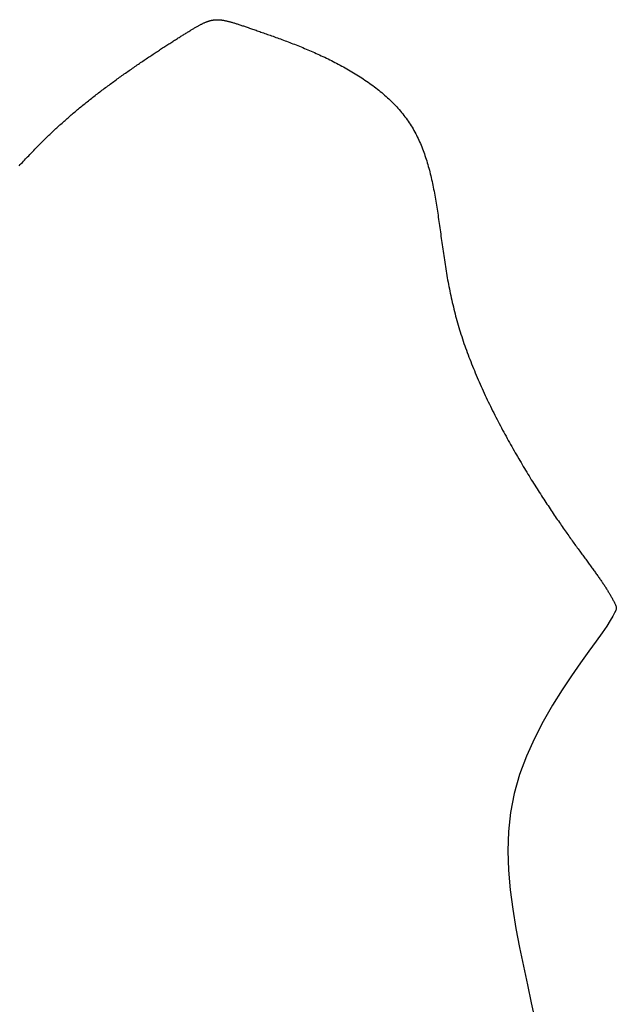
# Model space of a CAD drawing. Extents: x 543213 to 543676, y 2338493 to 2338872.
# Drawn here: x 543568 to 543579, y 2338630 to 2338647 of the extents above; entities that cross this region are included whole.
import ezdxf

# ---------------------------------------------------------------- set-up
doc = ezdxf.new("R2010")
doc.units = 0
doc.header["$MEASUREMENT"] = 0
doc.layers.add('BINHDO23', color=1, linetype='CONTINUOUS')

msp = doc.modelspace()

# ---------------------------------------------------------------- linework, layer by layer
at = {"layer": 'BINHDO23'}
for p, q in [((543571.604, 2338647.271, 23), (543571.615, 2338647.277, 23)), ((543571.615, 2338647.277, 23), (543571.625, 2338647.282, 23)), ((543571.625, 2338647.282, 23), (543571.635, 2338647.288, 23)), ((543571.635, 2338647.288, 23), (543571.645, 2338647.293, 23)), ((543571.645, 2338647.293, 23), (543571.655, 2338647.298, 23)), ((543571.655, 2338647.298, 23), (543571.665, 2338647.303, 23)), ((543571.665, 2338647.303, 23), (543571.675, 2338647.308, 23)), ((543571.675, 2338647.308, 23), (543571.684, 2338647.313, 23)), ((543571.684, 2338647.313, 23), (543571.693, 2338647.318, 23)), ((543571.693, 2338647.318, 23), (543571.703, 2338647.322, 23)), ((543571.703, 2338647.322, 23), (543571.712, 2338647.326, 23)), ((543571.712, 2338647.326, 23), (543571.721, 2338647.33, 23)), ((543571.721, 2338647.33, 23), (543571.73, 2338647.334, 23)), ((543571.73, 2338647.334, 23), (543571.739, 2338647.338, 23)), ((543571.739, 2338647.338, 23), (543571.748, 2338647.341, 23)), ((543571.748, 2338647.341, 23), (543571.757, 2338647.345, 23)), ((543571.757, 2338647.345, 23), (543571.765, 2338647.348, 23)), ((543571.765, 2338647.348, 23), (543571.774, 2338647.351, 23)), ((543571.774, 2338647.351, 23), (543571.782, 2338647.354, 23)), ((543571.782, 2338647.354, 23), (543571.791, 2338647.357, 23)), ((543571.791, 2338647.357, 23), (543571.8, 2338647.36, 23)), ((543571.8, 2338647.36, 23), (543571.808, 2338647.362, 23)), ((543571.808, 2338647.362, 23), (543571.816, 2338647.364, 23)), ((543571.816, 2338647.364, 23), (543571.825, 2338647.367, 23)), ((543571.825, 2338647.367, 23), (543571.833, 2338647.369, 23)), ((543571.833, 2338647.369, 23), (543571.842, 2338647.37, 23)), ((543571.842, 2338647.37, 23), (543571.85, 2338647.372, 23)), ((543571.85, 2338647.372, 23), (543571.858, 2338647.374, 23)), ((543571.858, 2338647.374, 23), (543571.867, 2338647.375, 23)), ((543571.867, 2338647.375, 23), (543571.875, 2338647.376, 23)), ((543571.875, 2338647.376, 23), (543571.884, 2338647.377, 23)), ((543571.884, 2338647.377, 23), (543571.892, 2338647.378, 23)), ((543571.892, 2338647.378, 23), (543571.901, 2338647.379, 23)), ((543571.901, 2338647.379, 23), (543571.909, 2338647.38, 23)), ((543571.909, 2338647.38, 23), (543571.918, 2338647.38, 23)), ((543571.918, 2338647.38, 23), (543571.927, 2338647.381, 23)), ((543571.927, 2338647.381, 23), (543571.935, 2338647.381, 23)), ((543571.935, 2338647.381, 23), (543571.944, 2338647.381, 23)), ((543571.944, 2338647.381, 23), (543571.953, 2338647.381, 23)), ((543571.953, 2338647.381, 23), (543571.962, 2338647.38, 23)), ((543571.962, 2338647.38, 23), (543571.971, 2338647.38, 23)), ((543571.971, 2338647.38, 23), (543571.98, 2338647.38, 23)), ((543571.98, 2338647.38, 23), (543571.99, 2338647.379, 23)), ((543571.99, 2338647.379, 23), (543571.999, 2338647.378, 23)), ((543571.999, 2338647.378, 23), (543572.008, 2338647.377, 23)), ((543572.008, 2338647.377, 23), (543572.018, 2338647.376, 23)), ((543572.018, 2338647.376, 23), (543572.028, 2338647.374, 23)), ((543572.028, 2338647.374, 23), (543572.038, 2338647.373, 23)), ((543572.038, 2338647.373, 23), (543572.048, 2338647.371, 23)), ((543572.048, 2338647.371, 23), (543572.058, 2338647.37, 23)), ((543572.058, 2338647.37, 23), (543572.068, 2338647.368, 23)), ((543572.068, 2338647.368, 23), (543572.079, 2338647.366, 23)), ((543572.079, 2338647.366, 23), (543572.089, 2338647.363, 23)), ((543572.089, 2338647.363, 23), (543572.1, 2338647.361, 23)), ((543572.1, 2338647.361, 23), (543572.111, 2338647.359, 23)), ((543572.111, 2338647.359, 23), (543572.122, 2338647.356, 23)), ((543572.122, 2338647.356, 23), (543572.134, 2338647.353, 23)), ((543572.134, 2338647.353, 23), (543572.145, 2338647.35, 23)), ((543572.145, 2338647.35, 23), (543572.157, 2338647.347, 23)), ((543572.157, 2338647.347, 23), (543572.169, 2338647.344, 23)), ((543572.169, 2338647.344, 23), (543572.182, 2338647.341, 23)), ((543572.182, 2338647.341, 23), (543572.194, 2338647.337, 23)), ((543572.194, 2338647.337, 23), (543572.207, 2338647.334, 23)), ((543572.207, 2338647.334, 23), (543572.22, 2338647.33, 23)), ((543572.22, 2338647.33, 23), (543572.233, 2338647.326, 23)), ((543572.233, 2338647.326, 23), (543572.246, 2338647.322, 23)), ((543572.246, 2338647.322, 23), (543572.26, 2338647.318, 23)), ((543572.26, 2338647.318, 23), (543572.274, 2338647.313, 23)), ((543572.274, 2338647.313, 23), (543572.288, 2338647.309, 23)), ((543572.288, 2338647.309, 23), (543572.303, 2338647.304, 23)), ((543572.303, 2338647.304, 23), (543572.318, 2338647.299, 23)), ((543572.318, 2338647.299, 23), (543572.333, 2338647.294, 23)), ((543572.333, 2338647.294, 23), (543572.348, 2338647.289, 23)), ((543572.348, 2338647.289, 23), (543572.364, 2338647.284, 23)), ((543572.364, 2338647.284, 23), (543572.38, 2338647.279, 23)), ((543572.38, 2338647.279, 23), (543572.396, 2338647.273, 23)), ((543572.396, 2338647.273, 23), (543572.413, 2338647.268, 23)), ((543571.306, 2338647.092, 23), (543571.322, 2338647.102, 23)), ((543571.322, 2338647.102, 23), (543571.337, 2338647.111, 23)), ((543571.337, 2338647.111, 23), (543571.352, 2338647.12, 23)), ((543571.352, 2338647.12, 23), (543571.366, 2338647.129, 23)), ((543571.366, 2338647.129, 23), (543571.381, 2338647.138, 23)), ((543571.381, 2338647.138, 23), (543571.395, 2338647.147, 23)), ((543571.395, 2338647.147, 23), (543571.409, 2338647.155, 23)), ((543571.409, 2338647.155, 23), (543571.423, 2338647.164, 23)), ((543571.423, 2338647.164, 23), (543571.436, 2338647.172, 23)), ((543571.436, 2338647.172, 23), (543571.45, 2338647.18, 23)), ((543571.45, 2338647.18, 23), (543571.463, 2338647.188, 23)), ((543571.463, 2338647.188, 23), (543571.476, 2338647.196, 23)), ((543571.476, 2338647.196, 23), (543571.488, 2338647.204, 23)), ((543571.488, 2338647.204, 23), (543571.501, 2338647.211, 23)), ((543571.501, 2338647.211, 23), (543571.513, 2338647.218, 23)), ((543571.513, 2338647.218, 23), (543571.525, 2338647.225, 23)), ((543571.525, 2338647.225, 23), (543571.537, 2338647.232, 23)), ((543571.537, 2338647.232, 23), (543571.549, 2338647.239, 23)), ((543571.549, 2338647.239, 23), (543571.56, 2338647.246, 23)), ((543571.56, 2338647.246, 23), (543571.571, 2338647.252, 23)), ((543571.571, 2338647.252, 23), (543571.582, 2338647.259, 23)), ((543571.582, 2338647.259, 23), (543571.593, 2338647.265, 23)), ((543571.593, 2338647.265, 23), (543571.604, 2338647.271, 23)), ((543572.413, 2338647.268, 23), (543572.43, 2338647.262, 23)), ((543572.43, 2338647.262, 23), (543572.447, 2338647.256, 23)), ((543572.447, 2338647.256, 23), (543572.465, 2338647.25, 23)), ((543572.465, 2338647.25, 23), (543572.483, 2338647.244, 23)), ((543572.483, 2338647.244, 23), (543572.501, 2338647.238, 23)), ((543572.501, 2338647.238, 23), (543572.52, 2338647.231, 23)), ((543572.52, 2338647.231, 23), (543572.539, 2338647.225, 23)), ((543572.539, 2338647.225, 23), (543572.559, 2338647.218, 23)), ((543572.559, 2338647.218, 23), (543572.579, 2338647.211, 23)), ((543572.579, 2338647.211, 23), (543572.599, 2338647.204, 23)), ((543572.599, 2338647.204, 23), (543572.619, 2338647.197, 23)), ((543572.619, 2338647.197, 23), (543572.64, 2338647.19, 23)), ((543572.64, 2338647.19, 23), (543572.662, 2338647.182, 23)), ((543572.662, 2338647.182, 23), (543572.683, 2338647.175, 23)), ((543572.683, 2338647.175, 23), (543572.706, 2338647.167, 23)), ((543572.706, 2338647.167, 23), (543572.728, 2338647.159, 23)), ((543572.728, 2338647.159, 23), (543572.751, 2338647.151, 23)), ((543572.751, 2338647.151, 23), (543572.774, 2338647.143, 23)), ((543572.774, 2338647.143, 23), (543572.798, 2338647.135, 23)), ((543572.798, 2338647.135, 23), (543572.822, 2338647.127, 23)), ((543572.822, 2338647.127, 23), (543572.846, 2338647.118, 23)), ((543572.846, 2338647.118, 23), (543572.87, 2338647.11, 23)), ((543572.87, 2338647.11, 23), (543572.895, 2338647.101, 23)), ((543572.895, 2338647.101, 23), (543572.92, 2338647.092, 23)), ((543571.019, 2338646.91, 23), (543571.037, 2338646.922, 23)), ((543571.037, 2338646.922, 23), (543571.055, 2338646.933, 23)), ((543571.055, 2338646.933, 23), (543571.073, 2338646.945, 23)), ((543571.073, 2338646.945, 23), (543571.091, 2338646.956, 23)), ((543571.091, 2338646.956, 23), (543571.109, 2338646.967, 23)), ((543571.109, 2338646.967, 23), (543571.126, 2338646.979, 23)), ((543571.126, 2338646.979, 23), (543571.143, 2338646.99, 23)), ((543571.143, 2338646.99, 23), (543571.16, 2338647, 23)), ((543571.16, 2338647, 23), (543571.177, 2338647.011, 23)), ((543571.177, 2338647.011, 23), (543571.194, 2338647.022, 23)), ((543571.194, 2338647.022, 23), (543571.211, 2338647.032, 23)), ((543571.211, 2338647.032, 23), (543571.227, 2338647.043, 23)), ((543571.227, 2338647.043, 23), (543571.243, 2338647.053, 23)), ((543571.243, 2338647.053, 23), (543571.259, 2338647.063, 23)), ((543571.259, 2338647.063, 23), (543571.275, 2338647.073, 23)), ((543571.275, 2338647.073, 23), (543571.291, 2338647.083, 23)), ((543571.291, 2338647.083, 23), (543571.306, 2338647.092, 23)), ((543572.92, 2338647.092, 23), (543572.946, 2338647.083, 23)), ((543572.946, 2338647.083, 23), (543572.972, 2338647.073, 23)), ((543572.972, 2338647.073, 23), (543572.998, 2338647.064, 23)), ((543572.998, 2338647.064, 23), (543573.024, 2338647.054, 23)), ((543573.024, 2338647.054, 23), (543573.051, 2338647.045, 23)), ((543573.051, 2338647.045, 23), (543573.078, 2338647.035, 23)), ((543573.078, 2338647.035, 23), (543573.105, 2338647.025, 23)), ((543573.105, 2338647.025, 23), (543573.132, 2338647.015, 23)), ((543573.132, 2338647.015, 23), (543573.16, 2338647.004, 23)), ((543573.16, 2338647.004, 23), (543573.188, 2338646.994, 23)), ((543573.188, 2338646.994, 23), (543573.216, 2338646.983, 23)), ((543573.216, 2338646.983, 23), (543573.244, 2338646.972, 23)), ((543573.244, 2338646.972, 23), (543573.273, 2338646.961, 23)), ((543573.273, 2338646.961, 23), (543573.301, 2338646.95, 23)), ((543573.301, 2338646.95, 23), (543573.33, 2338646.939, 23)), ((543573.33, 2338646.939, 23), (543573.359, 2338646.927, 23)), ((543573.359, 2338646.927, 23), (543573.388, 2338646.916, 23)), ((543570.751, 2338646.734, 23), (543570.771, 2338646.747, 23)), ((543570.771, 2338646.747, 23), (543570.79, 2338646.76, 23)), ((543570.79, 2338646.76, 23), (543570.81, 2338646.773, 23)), ((543570.81, 2338646.773, 23), (543570.83, 2338646.786, 23)), ((543570.83, 2338646.786, 23), (543570.849, 2338646.799, 23)), ((543570.849, 2338646.799, 23), (543570.868, 2338646.812, 23)), ((543570.868, 2338646.812, 23), (543570.888, 2338646.825, 23)), ((543570.888, 2338646.825, 23), (543570.907, 2338646.837, 23)), ((543570.907, 2338646.837, 23), (543570.926, 2338646.85, 23)), ((543570.926, 2338646.85, 23), (543570.945, 2338646.862, 23)), ((543570.945, 2338646.862, 23), (543570.963, 2338646.874, 23)), ((543570.963, 2338646.874, 23), (543570.982, 2338646.886, 23)), ((543570.982, 2338646.886, 23), (543571.001, 2338646.898, 23)), ((543571.001, 2338646.898, 23), (543571.019, 2338646.91, 23)), ((543573.388, 2338646.916, 23), (543573.418, 2338646.904, 23)), ((543573.418, 2338646.904, 23), (543573.447, 2338646.892, 23)), ((543573.447, 2338646.892, 23), (543573.477, 2338646.88, 23)), ((543573.477, 2338646.88, 23), (543573.507, 2338646.867, 23)), ((543573.507, 2338646.867, 23), (543573.537, 2338646.855, 23)), ((543573.537, 2338646.855, 23), (543573.567, 2338646.842, 23)), ((543573.567, 2338646.842, 23), (543573.597, 2338646.829, 23)), ((543573.597, 2338646.829, 23), (543573.627, 2338646.816, 23)), ((543573.627, 2338646.816, 23), (543573.657, 2338646.803, 23)), ((543573.657, 2338646.803, 23), (543573.688, 2338646.79, 23)), ((543573.688, 2338646.79, 23), (543573.718, 2338646.776, 23)), ((543573.718, 2338646.776, 23), (543573.749, 2338646.763, 23)), ((543573.749, 2338646.763, 23), (543573.779, 2338646.749, 23)), ((543573.779, 2338646.749, 23), (543573.81, 2338646.734, 23)), ((543570.485, 2338646.554, 23), (543570.506, 2338646.569, 23)), ((543570.506, 2338646.569, 23), (543570.527, 2338646.583, 23)), ((543570.527, 2338646.583, 23), (543570.547, 2338646.597, 23)), ((543570.547, 2338646.597, 23), (543570.568, 2338646.611, 23)), ((543570.568, 2338646.611, 23), (543570.589, 2338646.625, 23)), ((543570.589, 2338646.625, 23), (543570.609, 2338646.639, 23)), ((543570.609, 2338646.639, 23), (543570.63, 2338646.653, 23)), ((543570.63, 2338646.653, 23), (543570.65, 2338646.667, 23)), ((543570.65, 2338646.667, 23), (543570.67, 2338646.68, 23)), ((543570.67, 2338646.68, 23), (543570.69, 2338646.694, 23)), ((543570.69, 2338646.694, 23), (543570.711, 2338646.707, 23)), ((543570.711, 2338646.707, 23), (543570.731, 2338646.721, 23)), ((543570.731, 2338646.721, 23), (543570.751, 2338646.734, 23)), ((543573.81, 2338646.734, 23), (543573.841, 2338646.72, 23)), ((543573.841, 2338646.72, 23), (543573.872, 2338646.706, 23)), ((543573.872, 2338646.706, 23), (543573.902, 2338646.691, 23)), ((543573.902, 2338646.691, 23), (543573.933, 2338646.676, 23)), ((543573.933, 2338646.676, 23), (543573.964, 2338646.661, 23)), ((543573.964, 2338646.661, 23), (543573.995, 2338646.646, 23)), ((543573.995, 2338646.646, 23), (543574.025, 2338646.63, 23)), ((543574.025, 2338646.63, 23), (543574.056, 2338646.615, 23)), ((543574.056, 2338646.615, 23), (543574.087, 2338646.599, 23)), ((543574.087, 2338646.599, 23), (543574.117, 2338646.583, 23)), ((543574.117, 2338646.583, 23), (543574.148, 2338646.567, 23)), ((543574.148, 2338646.567, 23), (543574.178, 2338646.55, 23)), ((543570.232, 2338646.378, 23), (543570.254, 2338646.393, 23)), ((543570.254, 2338646.393, 23), (543570.275, 2338646.408, 23)), ((543570.275, 2338646.408, 23), (543570.296, 2338646.423, 23)), ((543570.296, 2338646.423, 23), (543570.317, 2338646.437, 23)), ((543570.317, 2338646.437, 23), (543570.338, 2338646.452, 23)), ((543570.338, 2338646.452, 23), (543570.359, 2338646.467, 23)), ((543570.359, 2338646.467, 23), (543570.38, 2338646.482, 23)), ((543570.38, 2338646.482, 23), (543570.401, 2338646.496, 23)), ((543570.401, 2338646.496, 23), (543570.422, 2338646.511, 23)), ((543570.422, 2338646.511, 23), (543570.443, 2338646.526, 23)), ((543570.443, 2338646.526, 23), (543570.464, 2338646.54, 23)), ((543570.464, 2338646.54, 23), (543570.485, 2338646.554, 23)), ((543574.178, 2338646.55, 23), (543574.209, 2338646.534, 23)), ((543574.209, 2338646.534, 23), (543574.239, 2338646.517, 23)), ((543574.239, 2338646.517, 23), (543574.27, 2338646.5, 23)), ((543574.27, 2338646.5, 23), (543574.3, 2338646.483, 23)), ((543574.3, 2338646.483, 23), (543574.33, 2338646.465, 23)), ((543574.33, 2338646.465, 23), (543574.36, 2338646.447, 23)), ((543574.36, 2338646.447, 23), (543574.39, 2338646.43, 23)), ((543574.39, 2338646.43, 23), (543574.42, 2338646.412, 23)), ((543574.42, 2338646.412, 23), (543574.449, 2338646.393, 23)), ((543574.449, 2338646.393, 23), (543574.479, 2338646.375, 23)), ((543570, 2338646.209, 23), (543570.021, 2338646.225, 23)), ((543570.021, 2338646.225, 23), (543570.042, 2338646.24, 23)), ((543570.042, 2338646.24, 23), (543570.063, 2338646.256, 23)), ((543570.063, 2338646.256, 23), (543570.084, 2338646.271, 23)), ((543570.084, 2338646.271, 23), (543570.105, 2338646.286, 23)), ((543570.105, 2338646.286, 23), (543570.126, 2338646.302, 23)), ((543570.126, 2338646.302, 23), (543570.148, 2338646.317, 23)), ((543570.148, 2338646.317, 23), (543570.169, 2338646.332, 23)), ((543570.169, 2338646.332, 23), (543570.19, 2338646.347, 23)), ((543570.19, 2338646.347, 23), (543570.211, 2338646.363, 23)), ((543570.211, 2338646.363, 23), (543570.232, 2338646.378, 23)), ((543574.479, 2338646.375, 23), (543574.508, 2338646.356, 23)), ((543574.508, 2338646.356, 23), (543574.537, 2338646.337, 23)), ((543574.537, 2338646.337, 23), (543574.566, 2338646.318, 23)), ((543574.566, 2338646.318, 23), (543574.595, 2338646.299, 23)), ((543574.595, 2338646.299, 23), (543574.624, 2338646.279, 23)), ((543574.624, 2338646.279, 23), (543574.652, 2338646.259, 23)), ((543574.652, 2338646.259, 23), (543574.68, 2338646.239, 23)), ((543574.68, 2338646.239, 23), (543574.708, 2338646.219, 23)), ((543574.708, 2338646.219, 23), (543574.736, 2338646.199, 23)), ((543569.751, 2338646.021, 23), (543569.771, 2338646.037, 23)), ((543569.771, 2338646.037, 23), (543569.792, 2338646.053, 23)), ((543569.792, 2338646.053, 23), (543569.812, 2338646.068, 23)), ((543569.812, 2338646.068, 23), (543569.833, 2338646.084, 23)), ((543569.833, 2338646.084, 23), (543569.853, 2338646.1, 23)), ((543569.853, 2338646.1, 23), (543569.874, 2338646.116, 23)), ((543569.874, 2338646.116, 23), (543569.895, 2338646.131, 23)), ((543569.895, 2338646.131, 23), (543569.916, 2338646.147, 23)), ((543569.916, 2338646.147, 23), (543569.937, 2338646.162, 23)), ((543569.937, 2338646.162, 23), (543569.958, 2338646.178, 23)), ((543569.958, 2338646.178, 23), (543569.979, 2338646.194, 23)), ((543569.979, 2338646.194, 23), (543570, 2338646.209, 23)), ((543574.736, 2338646.199, 23), (543574.764, 2338646.178, 23)), ((543574.764, 2338646.178, 23), (543574.791, 2338646.157, 23)), ((543574.791, 2338646.157, 23), (543574.818, 2338646.136, 23)), ((543574.818, 2338646.136, 23), (543574.845, 2338646.115, 23)), ((543574.845, 2338646.115, 23), (543574.871, 2338646.093, 23)), ((543574.871, 2338646.093, 23), (543574.898, 2338646.072, 23)), ((543574.898, 2338646.072, 23), (543574.924, 2338646.05, 23)), ((543574.924, 2338646.05, 23), (543574.949, 2338646.027, 23)), ((543569.531, 2338645.847, 23), (543569.551, 2338645.863, 23)), ((543569.551, 2338645.863, 23), (543569.57, 2338645.879, 23)), ((543569.57, 2338645.879, 23), (543569.59, 2338645.894, 23)), ((543569.59, 2338645.894, 23), (543569.61, 2338645.91, 23)), ((543569.61, 2338645.91, 23), (543569.63, 2338645.926, 23)), ((543569.63, 2338645.926, 23), (543569.65, 2338645.942, 23)), ((543569.65, 2338645.942, 23), (543569.67, 2338645.958, 23)), ((543569.67, 2338645.958, 23), (543569.69, 2338645.974, 23)), ((543569.69, 2338645.974, 23), (543569.71, 2338645.989, 23)), ((543569.71, 2338645.989, 23), (543569.73, 2338646.005, 23)), ((543569.73, 2338646.005, 23), (543569.751, 2338646.021, 23)), ((543574.949, 2338646.027, 23), (543574.975, 2338646.005, 23)), ((543574.975, 2338646.005, 23), (543575, 2338645.982, 23)), ((543575, 2338645.982, 23), (543575.025, 2338645.959, 23)), ((543575.025, 2338645.959, 23), (543575.049, 2338645.936, 23)), ((543575.049, 2338645.936, 23), (543575.073, 2338645.913, 23)), ((543575.073, 2338645.913, 23), (543575.097, 2338645.889, 23)), ((543575.097, 2338645.889, 23), (543575.12, 2338645.865, 23)), ((543575.12, 2338645.865, 23), (543575.143, 2338645.841, 23)), ((543569.322, 2338645.672, 23), (543569.34, 2338645.688, 23)), ((543569.34, 2338645.688, 23), (543569.359, 2338645.704, 23)), ((543569.359, 2338645.704, 23), (543569.378, 2338645.72, 23)), ((543569.378, 2338645.72, 23), (543569.397, 2338645.736, 23)), ((543569.397, 2338645.736, 23), (543569.416, 2338645.752, 23)), ((543569.416, 2338645.752, 23), (543569.435, 2338645.767, 23)), ((543569.435, 2338645.767, 23), (543569.454, 2338645.783, 23)), ((543569.454, 2338645.783, 23), (543569.473, 2338645.799, 23)), ((543569.473, 2338645.799, 23), (543569.492, 2338645.815, 23)), ((543569.492, 2338645.815, 23), (543569.512, 2338645.831, 23)), ((543569.512, 2338645.831, 23), (543569.531, 2338645.847, 23)), ((543575.143, 2338645.841, 23), (543575.166, 2338645.817, 23)), ((543575.166, 2338645.817, 23), (543575.188, 2338645.792, 23)), ((543575.188, 2338645.792, 23), (543575.21, 2338645.767, 23)), ((543575.21, 2338645.767, 23), (543575.232, 2338645.742, 23)), ((543575.232, 2338645.742, 23), (543575.253, 2338645.717, 23)), ((543575.253, 2338645.717, 23), (543575.274, 2338645.691, 23)), ((543575.274, 2338645.691, 23), (543575.294, 2338645.665, 23)), ((543569.12, 2338645.493, 23), (543569.138, 2338645.509, 23)), ((543569.138, 2338645.509, 23), (543569.156, 2338645.526, 23)), ((543569.156, 2338645.526, 23), (543569.174, 2338645.542, 23)), ((543569.174, 2338645.542, 23), (543569.193, 2338645.558, 23)), ((543569.193, 2338645.558, 23), (543569.211, 2338645.575, 23)), ((543569.211, 2338645.575, 23), (543569.229, 2338645.591, 23)), ((543569.229, 2338645.591, 23), (543569.248, 2338645.607, 23)), ((543569.248, 2338645.607, 23), (543569.266, 2338645.623, 23)), ((543569.266, 2338645.623, 23), (543569.285, 2338645.639, 23)), ((543569.285, 2338645.639, 23), (543569.303, 2338645.655, 23)), ((543569.303, 2338645.655, 23), (543569.322, 2338645.672, 23)), ((543575.294, 2338645.665, 23), (543575.314, 2338645.639, 23)), ((543575.314, 2338645.639, 23), (543575.334, 2338645.613, 23)), ((543575.334, 2338645.613, 23), (543575.353, 2338645.586, 23)), ((543575.353, 2338645.586, 23), (543575.371, 2338645.56, 23)), ((543575.371, 2338645.56, 23), (543575.39, 2338645.533, 23)), ((543575.39, 2338645.533, 23), (543575.407, 2338645.505, 23)), ((543575.407, 2338645.505, 23), (543575.425, 2338645.478, 23)), ((543568.94, 2338645.324, 23), (543568.958, 2338645.341, 23)), ((543568.958, 2338645.341, 23), (543568.976, 2338645.358, 23)), ((543568.976, 2338645.358, 23), (543568.994, 2338645.375, 23)), ((543568.994, 2338645.375, 23), (543569.012, 2338645.392, 23)), ((543569.012, 2338645.392, 23), (543569.03, 2338645.409, 23)), ((543569.03, 2338645.409, 23), (543569.048, 2338645.426, 23)), ((543569.048, 2338645.426, 23), (543569.066, 2338645.443, 23)), ((543569.066, 2338645.443, 23), (543569.084, 2338645.459, 23)), ((543569.084, 2338645.459, 23), (543569.102, 2338645.476, 23)), ((543569.102, 2338645.476, 23), (543569.12, 2338645.493, 23)), ((543575.425, 2338645.478, 23), (543575.442, 2338645.45, 23)), ((543575.442, 2338645.45, 23), (543575.458, 2338645.422, 23)), ((543575.458, 2338645.422, 23), (543575.475, 2338645.394, 23)), ((543575.475, 2338645.394, 23), (543575.49, 2338645.365, 23)), ((543575.49, 2338645.365, 23), (543575.506, 2338645.336, 23)), ((543575.506, 2338645.336, 23), (543575.521, 2338645.307, 23)), ((543568.76, 2338645.148, 23), (543568.778, 2338645.166, 23)), ((543568.778, 2338645.166, 23), (543568.796, 2338645.184, 23)), ((543568.796, 2338645.184, 23), (543568.814, 2338645.202, 23)), ((543568.814, 2338645.202, 23), (543568.832, 2338645.219, 23)), ((543568.832, 2338645.219, 23), (543568.85, 2338645.237, 23)), ((543568.85, 2338645.237, 23), (543568.868, 2338645.255, 23)), ((543568.868, 2338645.255, 23), (543568.886, 2338645.272, 23)), ((543568.886, 2338645.272, 23), (543568.904, 2338645.29, 23)), ((543568.904, 2338645.29, 23), (543568.922, 2338645.307, 23)), ((543568.922, 2338645.307, 23), (543568.94, 2338645.324, 23)), ((543575.521, 2338645.307, 23), (543575.535, 2338645.278, 23)), ((543575.535, 2338645.278, 23), (543575.55, 2338645.249, 23)), ((543575.55, 2338645.249, 23), (543575.564, 2338645.219, 23)), ((543575.564, 2338645.219, 23), (543575.577, 2338645.189, 23)), ((543575.577, 2338645.189, 23), (543575.59, 2338645.159, 23)), ((543575.59, 2338645.159, 23), (543575.603, 2338645.129, 23)), ((543568.576, 2338644.96, 23), (543568.595, 2338644.98, 23)), ((543568.595, 2338644.98, 23), (543568.613, 2338644.999, 23)), ((543568.613, 2338644.999, 23), (543568.632, 2338645.018, 23)), ((543568.632, 2338645.018, 23), (543568.65, 2338645.037, 23)), ((543568.65, 2338645.037, 23), (543568.669, 2338645.056, 23)), ((543568.669, 2338645.056, 23), (543568.687, 2338645.074, 23)), ((543568.687, 2338645.074, 23), (543568.705, 2338645.093, 23)), ((543568.705, 2338645.093, 23), (543568.723, 2338645.111, 23)), ((543568.723, 2338645.111, 23), (543568.741, 2338645.129, 23)), ((543568.741, 2338645.129, 23), (543568.76, 2338645.148, 23)), ((543575.603, 2338645.129, 23), (543575.616, 2338645.098, 23)), ((543575.616, 2338645.098, 23), (543575.628, 2338645.067, 23)), ((543575.628, 2338645.067, 23), (543575.64, 2338645.037, 23)), ((543575.64, 2338645.037, 23), (543575.651, 2338645.005, 23)), ((543575.651, 2338645.005, 23), (543575.662, 2338644.974, 23)), ((543568.406, 2338644.781, 23), (543568.425, 2338644.801, 23)), ((543568.425, 2338644.801, 23), (543568.444, 2338644.822, 23)), ((543568.444, 2338644.822, 23), (543568.463, 2338644.842, 23)), ((543568.463, 2338644.842, 23), (543568.482, 2338644.862, 23)), ((543568.482, 2338644.862, 23), (543568.501, 2338644.882, 23)), ((543568.501, 2338644.882, 23), (543568.52, 2338644.902, 23)), ((543568.52, 2338644.902, 23), (543568.539, 2338644.922, 23)), ((543568.539, 2338644.922, 23), (543568.558, 2338644.941, 23)), ((543568.558, 2338644.941, 23), (543568.576, 2338644.96, 23)), ((543575.662, 2338644.974, 23), (543575.673, 2338644.942, 23)), ((543575.673, 2338644.942, 23), (543575.684, 2338644.911, 23)), ((543575.684, 2338644.911, 23), (543575.694, 2338644.879, 23)), ((543575.694, 2338644.879, 23), (543575.705, 2338644.846, 23)), ((543575.705, 2338644.846, 23), (543575.714, 2338644.814, 23)), ((543575.714, 2338644.814, 23), (543575.724, 2338644.781, 23)), ((543568.386, 2338644.76, 23), (543568.406, 2338644.781, 23)), ((543575.724, 2338644.781, 23), (543575.733, 2338644.749, 23)), ((543575.733, 2338644.749, 23), (543575.742, 2338644.716, 23)), ((543575.742, 2338644.716, 23), (543575.751, 2338644.682, 23)), ((543575.751, 2338644.682, 23), (543575.76, 2338644.649, 23)), ((543575.76, 2338644.649, 23), (543575.768, 2338644.616, 23)), ((543575.768, 2338644.616, 23), (543575.776, 2338644.582, 23)), ((543575.776, 2338644.582, 23), (543575.784, 2338644.548, 23)), ((543575.784, 2338644.548, 23), (543575.792, 2338644.514, 23)), ((543575.792, 2338644.514, 23), (543575.8, 2338644.48, 23)), ((543575.8, 2338644.48, 23), (543575.807, 2338644.445, 23)), ((543575.807, 2338644.445, 23), (543575.814, 2338644.411, 23)), ((543575.814, 2338644.411, 23), (543575.821, 2338644.376, 23)), ((543575.821, 2338644.376, 23), (543575.828, 2338644.341, 23)), ((543575.828, 2338644.341, 23), (543575.835, 2338644.306, 23)), ((543575.835, 2338644.306, 23), (543575.842, 2338644.27, 23)), ((543575.842, 2338644.27, 23), (543575.848, 2338644.235, 23)), ((543575.848, 2338644.235, 23), (543575.854, 2338644.2, 23)), ((543575.854, 2338644.2, 23), (543575.861, 2338644.164, 23)), ((543575.861, 2338644.164, 23), (543575.867, 2338644.128, 23)), ((543575.867, 2338644.128, 23), (543575.873, 2338644.092, 23)), ((543575.873, 2338644.092, 23), (543575.879, 2338644.056, 23)), ((543575.879, 2338644.056, 23), (543575.884, 2338644.019, 23)), ((543575.884, 2338644.019, 23), (543575.89, 2338643.983, 23)), ((543575.89, 2338643.983, 23), (543575.896, 2338643.946, 23)), ((543575.896, 2338643.946, 23), (543575.901, 2338643.909, 23)), ((543575.901, 2338643.909, 23), (543575.907, 2338643.873, 23)), ((543575.907, 2338643.873, 23), (543575.912, 2338643.836, 23)), ((543575.912, 2338643.836, 23), (543575.918, 2338643.798, 23)), ((543575.918, 2338643.798, 23), (543575.923, 2338643.761, 23)), ((543575.923, 2338643.761, 23), (543575.928, 2338643.724, 23)), ((543575.928, 2338643.724, 23), (543575.934, 2338643.686, 23)), ((543575.934, 2338643.686, 23), (543575.939, 2338643.648, 23)), ((543575.939, 2338643.648, 23), (543575.944, 2338643.611, 23)), ((543575.944, 2338643.611, 23), (543575.949, 2338643.573, 23)), ((543575.949, 2338643.573, 23), (543575.955, 2338643.535, 23)), ((543575.955, 2338643.535, 23), (543575.96, 2338643.497, 23)), ((543575.96, 2338643.497, 23), (543575.965, 2338643.458, 23)), ((543575.965, 2338643.458, 23), (543575.971, 2338643.42, 23)), ((543575.971, 2338643.42, 23), (543575.976, 2338643.381, 23)), ((543575.976, 2338643.381, 23), (543575.981, 2338643.343, 23)), ((543575.981, 2338643.343, 23), (543575.987, 2338643.304, 23)), ((543575.987, 2338643.304, 23), (543575.992, 2338643.265, 23)), ((543575.992, 2338643.265, 23), (543575.998, 2338643.227, 23)), ((543575.998, 2338643.227, 23), (543576.004, 2338643.188, 23)), ((543576.004, 2338643.188, 23), (543576.009, 2338643.148, 23)), ((543576.009, 2338643.148, 23), (543576.015, 2338643.109, 23)), ((543576.015, 2338643.109, 23), (543576.021, 2338643.07, 23)), ((543576.021, 2338643.07, 23), (543576.027, 2338643.031, 23)), ((543576.027, 2338643.031, 23), (543576.033, 2338642.991, 23)), ((543576.033, 2338642.991, 23), (543576.04, 2338642.952, 23)), ((543576.04, 2338642.952, 23), (543576.046, 2338642.912, 23)), ((543576.046, 2338642.912, 23), (543576.053, 2338642.872, 23)), ((543576.053, 2338642.872, 23), (543576.059, 2338642.833, 23)), ((543576.059, 2338642.833, 23), (543576.066, 2338642.793, 23)), ((543576.066, 2338642.793, 23), (543576.073, 2338642.753, 23)), ((543576.073, 2338642.753, 23), (543576.08, 2338642.713, 23)), ((543576.08, 2338642.713, 23), (543576.088, 2338642.673, 23)), ((543576.088, 2338642.673, 23), (543576.095, 2338642.633, 23)), ((543576.095, 2338642.633, 23), (543576.103, 2338642.593, 23)), ((543576.103, 2338642.593, 23), (543576.111, 2338642.552, 23)), ((543576.111, 2338642.552, 23), (543576.119, 2338642.512, 23)), ((543576.119, 2338642.512, 23), (543576.127, 2338642.472, 23)), ((543576.127, 2338642.472, 23), (543576.136, 2338642.431, 23)), ((543576.136, 2338642.431, 23), (543576.144, 2338642.391, 23)), ((543576.144, 2338642.391, 23), (543576.153, 2338642.35, 23)), ((543576.153, 2338642.35, 23), (543576.162, 2338642.31, 23)), ((543576.162, 2338642.31, 23), (543576.172, 2338642.269, 23)), ((543576.172, 2338642.269, 23), (543576.182, 2338642.228, 23)), ((543576.182, 2338642.228, 23), (543576.192, 2338642.188, 23)), ((543576.192, 2338642.188, 23), (543576.202, 2338642.147, 23)), ((543576.202, 2338642.147, 23), (543576.212, 2338642.106, 23)), ((543576.212, 2338642.106, 23), (543576.223, 2338642.065, 23)), ((543576.223, 2338642.065, 23), (543576.234, 2338642.025, 23)), ((543576.234, 2338642.025, 23), (543576.245, 2338641.984, 23)), ((543576.245, 2338641.984, 23), (543576.257, 2338641.943, 23)), ((543576.257, 2338641.943, 23), (543576.269, 2338641.902, 23)), ((543576.269, 2338641.902, 23), (543576.281, 2338641.861, 23)), ((543576.281, 2338641.861, 23), (543576.293, 2338641.82, 23)), ((543576.293, 2338641.82, 23), (543576.306, 2338641.779, 23)), ((543576.306, 2338641.779, 23), (543576.319, 2338641.738, 23)), ((543576.319, 2338641.738, 23), (543576.332, 2338641.697, 23)), ((543576.332, 2338641.697, 23), (543576.346, 2338641.656, 23)), ((543576.346, 2338641.656, 23), (543576.359, 2338641.615, 23)), ((543576.359, 2338641.615, 23), (543576.373, 2338641.574, 23)), ((543576.373, 2338641.574, 23), (543576.387, 2338641.533, 23)), ((543576.387, 2338641.533, 23), (543576.402, 2338641.493, 23)), ((543576.402, 2338641.493, 23), (543576.417, 2338641.452, 23)), ((543576.417, 2338641.452, 23), (543576.432, 2338641.411, 23)), ((543576.432, 2338641.411, 23), (543576.447, 2338641.37, 23)), ((543576.447, 2338641.37, 23), (543576.462, 2338641.329, 23)), ((543576.462, 2338641.329, 23), (543576.478, 2338641.288, 23)), ((543576.478, 2338641.288, 23), (543576.494, 2338641.247, 23)), ((543576.494, 2338641.247, 23), (543576.51, 2338641.207, 23)), ((543576.51, 2338641.207, 23), (543576.526, 2338641.166, 23)), ((543576.526, 2338641.166, 23), (543576.542, 2338641.125, 23)), ((543576.542, 2338641.125, 23), (543576.559, 2338641.085, 23)), ((543576.559, 2338641.085, 23), (543576.576, 2338641.044, 23)), ((543576.576, 2338641.044, 23), (543576.593, 2338641.004, 23)), ((543576.593, 2338641.004, 23), (543576.61, 2338640.963, 23)), ((543576.61, 2338640.963, 23), (543576.628, 2338640.923, 23)), ((543576.628, 2338640.923, 23), (543576.645, 2338640.882, 23)), ((543576.645, 2338640.882, 23), (543576.663, 2338640.842, 23)), ((543576.663, 2338640.842, 23), (543576.681, 2338640.802, 23)), ((543576.681, 2338640.802, 23), (543576.699, 2338640.762, 23)), ((543576.699, 2338640.762, 23), (543576.717, 2338640.722, 23)), ((543576.717, 2338640.722, 23), (543576.735, 2338640.682, 23)), ((543576.735, 2338640.682, 23), (543576.754, 2338640.642, 23)), ((543576.754, 2338640.642, 23), (543576.773, 2338640.602, 23)), ((543576.773, 2338640.602, 23), (543576.792, 2338640.563, 23)), ((543576.792, 2338640.563, 23), (543576.81, 2338640.523, 23)), ((543576.81, 2338640.523, 23), (543576.83, 2338640.484, 23)), ((543576.83, 2338640.484, 23), (543576.849, 2338640.445, 23)), ((543576.849, 2338640.445, 23), (543576.868, 2338640.405, 23)), ((543576.868, 2338640.405, 23), (543576.887, 2338640.366, 23)), ((543576.887, 2338640.366, 23), (543576.907, 2338640.327, 23)), ((543576.907, 2338640.327, 23), (543576.927, 2338640.288, 23)), ((543576.927, 2338640.288, 23), (543576.946, 2338640.25, 23)), ((543576.946, 2338640.25, 23), (543576.966, 2338640.211, 23)), ((543576.966, 2338640.211, 23), (543576.986, 2338640.172, 23)), ((543576.986, 2338640.172, 23), (543577.006, 2338640.134, 23)), ((543577.006, 2338640.134, 23), (543577.026, 2338640.096, 23)), ((543577.026, 2338640.096, 23), (543577.046, 2338640.058, 23)), ((543577.046, 2338640.058, 23), (543577.067, 2338640.02, 23)), ((543577.067, 2338640.02, 23), (543577.087, 2338639.982, 23)), ((543577.087, 2338639.982, 23), (543577.107, 2338639.944, 23)), ((543577.107, 2338639.944, 23), (543577.128, 2338639.907, 23)), ((543577.128, 2338639.907, 23), (543577.148, 2338639.87, 23)), ((543577.148, 2338639.87, 23), (543577.169, 2338639.832, 23)), ((543577.169, 2338639.832, 23), (543577.189, 2338639.795, 23)), ((543577.189, 2338639.795, 23), (543577.21, 2338639.759, 23)), ((543577.21, 2338639.759, 23), (543577.231, 2338639.722, 23)), ((543577.231, 2338639.722, 23), (543577.251, 2338639.686, 23)), ((543577.251, 2338639.686, 23), (543577.272, 2338639.649, 23)), ((543577.272, 2338639.649, 23), (543577.293, 2338639.613, 23)), ((543577.293, 2338639.613, 23), (543577.313, 2338639.577, 23)), ((543577.313, 2338639.577, 23), (543577.334, 2338639.542, 23)), ((543577.334, 2338639.542, 23), (543577.355, 2338639.506, 23)), ((543577.355, 2338639.506, 23), (543577.376, 2338639.471, 23)), ((543577.376, 2338639.471, 23), (543577.397, 2338639.436, 23)), ((543577.397, 2338639.436, 23), (543577.417, 2338639.401, 23)), ((543577.417, 2338639.401, 23), (543577.438, 2338639.366, 23)), ((543577.438, 2338639.366, 23), (543577.459, 2338639.332, 23)), ((543577.459, 2338639.332, 23), (543577.479, 2338639.297, 23)), ((543577.479, 2338639.297, 23), (543577.5, 2338639.263, 23)), ((543577.5, 2338639.263, 23), (543577.521, 2338639.229, 23)), ((543577.521, 2338639.229, 23), (543577.541, 2338639.196, 23)), ((543577.541, 2338639.196, 23), (543577.562, 2338639.162, 23)), ((543577.562, 2338639.162, 23), (543577.582, 2338639.129, 23)), ((543577.582, 2338639.129, 23), (543577.603, 2338639.096, 23)), ((543577.603, 2338639.096, 23), (543577.623, 2338639.064, 23)), ((543577.623, 2338639.064, 23), (543577.644, 2338639.031, 23)), ((543577.644, 2338639.031, 23), (543577.664, 2338638.999, 23)), ((543577.664, 2338638.999, 23), (543577.684, 2338638.967, 23)), ((543577.684, 2338638.967, 23), (543577.704, 2338638.936, 23)), ((543577.704, 2338638.936, 23), (543577.724, 2338638.904, 23)), ((543577.724, 2338638.904, 23), (543577.744, 2338638.873, 23)), ((543577.744, 2338638.873, 23), (543577.764, 2338638.842, 23)), ((543577.764, 2338638.842, 23), (543577.784, 2338638.812, 23)), ((543577.784, 2338638.812, 23), (543577.804, 2338638.782, 23)), ((543577.804, 2338638.782, 23), (543577.823, 2338638.752, 23)), ((543577.823, 2338638.752, 23), (543577.843, 2338638.722, 23)), ((543577.843, 2338638.722, 23), (543577.862, 2338638.692, 23)), ((543577.862, 2338638.692, 23), (543577.882, 2338638.663, 23)), ((543577.882, 2338638.663, 23), (543577.901, 2338638.634, 23)), ((543577.901, 2338638.634, 23), (543577.92, 2338638.606, 23)), ((543577.92, 2338638.606, 23), (543577.939, 2338638.578, 23)), ((543577.939, 2338638.578, 23), (543577.957, 2338638.55, 23)), ((543577.957, 2338638.55, 23), (543577.976, 2338638.522, 23)), ((543577.976, 2338638.522, 23), (543577.995, 2338638.495, 23)), ((543577.995, 2338638.495, 23), (543578.013, 2338638.467, 23)), ((543578.013, 2338638.467, 23), (543578.031, 2338638.441, 23)), ((543578.031, 2338638.441, 23), (543578.049, 2338638.414, 23)), ((543578.049, 2338638.414, 23), (543578.067, 2338638.388, 23)), ((543578.067, 2338638.388, 23), (543578.085, 2338638.362, 23)), ((543578.085, 2338638.362, 23), (543578.103, 2338638.337, 23)), ((543578.103, 2338638.337, 23), (543578.12, 2338638.312, 23)), ((543578.12, 2338638.312, 23), (543578.137, 2338638.287, 23)), ((543578.137, 2338638.287, 23), (543578.154, 2338638.262, 23)), ((543578.154, 2338638.262, 23), (543578.171, 2338638.238, 23)), ((543578.171, 2338638.238, 23), (543578.188, 2338638.214, 23)), ((543578.188, 2338638.214, 23), (543578.205, 2338638.19, 23)), ((543578.205, 2338638.19, 23), (543578.221, 2338638.167, 23)), ((543578.221, 2338638.167, 23), (543578.238, 2338638.144, 23)), ((543578.238, 2338638.144, 23), (543578.254, 2338638.121, 23)), ((543578.254, 2338638.121, 23), (543578.27, 2338638.099, 23)), ((543578.27, 2338638.099, 23), (543578.286, 2338638.076, 23)), ((543578.286, 2338638.076, 23), (543578.301, 2338638.054, 23)), ((543578.301, 2338638.054, 23), (543578.317, 2338638.033, 23)), ((543578.317, 2338638.033, 23), (543578.332, 2338638.011, 23)), ((543578.332, 2338638.011, 23), (543578.347, 2338637.99, 23)), ((543578.347, 2338637.99, 23), (543578.363, 2338637.969, 23)), ((543578.363, 2338637.969, 23), (543578.377, 2338637.949, 23)), ((543578.377, 2338637.949, 23), (543578.392, 2338637.928, 23)), ((543578.392, 2338637.928, 23), (543578.407, 2338637.908, 23)), ((543578.407, 2338637.908, 23), (543578.421, 2338637.888, 23)), ((543578.421, 2338637.888, 23), (543578.436, 2338637.868, 23)), ((543578.436, 2338637.868, 23), (543578.45, 2338637.849, 23)), ((543578.45, 2338637.849, 23), (543578.464, 2338637.83, 23)), ((543578.464, 2338637.83, 23), (543578.478, 2338637.811, 23)), ((543578.478, 2338637.811, 23), (543578.491, 2338637.792, 23)), ((543578.491, 2338637.792, 23), (543578.505, 2338637.773, 23)), ((543578.505, 2338637.773, 23), (543578.519, 2338637.755, 23)), ((543578.519, 2338637.755, 23), (543578.532, 2338637.737, 23)), ((543578.532, 2338637.737, 23), (543578.545, 2338637.719, 23)), ((543578.545, 2338637.719, 23), (543578.558, 2338637.701, 23)), ((543578.558, 2338637.701, 23), (543578.571, 2338637.684, 23)), ((543578.571, 2338637.684, 23), (543578.584, 2338637.666, 23)), ((543578.584, 2338637.666, 23), (543578.596, 2338637.649, 23)), ((543578.596, 2338637.649, 23), (543578.609, 2338637.632, 23)), ((543578.609, 2338637.632, 23), (543578.621, 2338637.615, 23)), ((543578.621, 2338637.615, 23), (543578.633, 2338637.599, 23)), ((543578.633, 2338637.599, 23), (543578.645, 2338637.582, 23)), ((543578.645, 2338637.582, 23), (543578.657, 2338637.566, 23)), ((543578.657, 2338637.566, 23), (543578.669, 2338637.55, 23)), ((543578.669, 2338637.55, 23), (543578.681, 2338637.534, 23)), ((543578.681, 2338637.534, 23), (543578.692, 2338637.518, 23)), ((543578.692, 2338637.518, 23), (543578.704, 2338637.502, 23)), ((543578.704, 2338637.502, 23), (543578.715, 2338637.487, 23)), ((543578.715, 2338637.487, 23), (543578.726, 2338637.471, 23)), ((543578.726, 2338637.471, 23), (543578.737, 2338637.456, 23)), ((543578.737, 2338637.456, 23), (543578.748, 2338637.441, 23)), ((543578.748, 2338637.441, 23), (543578.759, 2338637.426, 23)), ((543578.759, 2338637.426, 23), (543578.769, 2338637.411, 23)), ((543578.769, 2338637.411, 23), (543578.78, 2338637.396, 23)), ((543578.78, 2338637.396, 23), (543578.79, 2338637.382, 23)), ((543578.79, 2338637.382, 23), (543578.8, 2338637.367, 23)), ((543578.8, 2338637.367, 23), (543578.81, 2338637.353, 23)), ((543578.81, 2338637.353, 23), (543578.82, 2338637.338, 23)), ((543578.82, 2338637.338, 23), (543578.83, 2338637.324, 23)), ((543578.83, 2338637.324, 23), (543578.84, 2338637.31, 23)), ((543578.84, 2338637.31, 23), (543578.85, 2338637.296, 23)), ((543578.85, 2338637.296, 23), (543578.859, 2338637.282, 23)), ((543578.859, 2338637.282, 23), (543578.868, 2338637.268, 23)), ((543578.868, 2338637.268, 23), (543578.878, 2338637.254, 23)), ((543578.878, 2338637.254, 23), (543578.887, 2338637.24, 23)), ((543578.887, 2338637.24, 23), (543578.896, 2338637.227, 23)), ((543578.896, 2338637.227, 23), (543578.905, 2338637.213, 23)), ((543578.905, 2338637.213, 23), (543578.914, 2338637.2, 23)), ((543578.914, 2338637.2, 23), (543578.922, 2338637.186, 23)), ((543578.922, 2338637.186, 23), (543578.931, 2338637.173, 23)), ((543578.931, 2338637.173, 23), (543578.939, 2338637.159, 23)), ((543578.939, 2338637.159, 23), (543578.948, 2338637.146, 23)), ((543578.948, 2338637.146, 23), (543578.956, 2338637.133, 23)), ((543578.956, 2338637.133, 23), (543578.964, 2338637.119, 23)), ((543578.964, 2338637.119, 23), (543578.972, 2338637.106, 23)), ((543578.972, 2338637.106, 23), (543578.98, 2338637.093, 23)), ((543578.98, 2338637.093, 23), (543578.988, 2338637.08, 23)), ((543578.988, 2338637.08, 23), (543578.996, 2338637.067, 23)), ((543578.996, 2338637.067, 23), (543579.003, 2338637.054, 23)), ((543579.003, 2338637.054, 23), (543579.011, 2338637.04, 23)), ((543579.011, 2338637.04, 23), (543579.018, 2338637.027, 23)), ((543579.018, 2338637.027, 23), (543579.026, 2338637.014, 23)), ((543579.026, 2338637.014, 23), (543579.033, 2338637.001, 23)), ((543579.033, 2338637.001, 23), (543579.04, 2338636.988, 23)), ((543579.04, 2338636.988, 23), (543579.047, 2338636.975, 23)), ((543579.047, 2338636.975, 23), (543579.054, 2338636.961, 23)), ((543579.054, 2338636.961, 23), (543579.061, 2338636.948, 23)), ((543579.061, 2338636.948, 23), (543579.067, 2338636.935, 23)), ((543579.067, 2338636.935, 23), (543579.074, 2338636.922, 23)), ((543579.074, 2338636.922, 23), (543579.08, 2338636.909, 23)), ((543579.08, 2338636.909, 23), (543579.087, 2338636.895, 23)), ((543579.087, 2338636.895, 23), (543579.093, 2338636.882, 23)), ((543579.093, 2338636.882, 23), (543579.099, 2338636.868, 23)), ((543579.099, 2338636.868, 23), (543579.105, 2338636.855, 23)), ((543579.105, 2338636.855, 23), (543579.108, 2338636.838, 23)), ((543579.046, 2338636.679, 23), (543578.999, 2338636.601, 23)), ((543579.078, 2338636.738, 23), (543579.046, 2338636.679, 23)), ((543579.097, 2338636.782, 23), (543579.078, 2338636.738, 23)), ((543579.106, 2338636.814, 23), (543579.097, 2338636.782, 23)), ((543579.108, 2338636.838, 23), (543579.106, 2338636.814, 23)), ((543578.935, 2338636.503, 23), (543578.851, 2338636.38, 23)), ((543578.999, 2338636.601, 23), (543578.935, 2338636.503, 23)), ((543578.851, 2338636.38, 23), (543578.745, 2338636.23, 23)), ((543578.745, 2338636.23, 23), (543578.616, 2338636.051, 23)), ((543578.616, 2338636.051, 23), (543578.467, 2338635.844, 23)), ((543578.467, 2338635.844, 23), (543578.306, 2338635.613, 23)), ((543578.306, 2338635.613, 23), (543578.136, 2338635.358, 23)), ((543578.136, 2338635.358, 23), (543577.964, 2338635.084, 23)), ((543577.964, 2338635.084, 23), (543577.797, 2338634.792, 23)), ((543577.797, 2338634.792, 23), (543577.638, 2338634.486, 23)), ((543577.638, 2338634.486, 23), (543577.495, 2338634.167, 23)), ((543577.495, 2338634.167, 23), (543577.372, 2338633.838, 23)), ((543577.372, 2338633.838, 23), (543577.276, 2338633.502, 23)), ((543577.276, 2338633.502, 23), (543577.211, 2338633.161, 23)), ((543577.211, 2338633.161, 23), (543577.175, 2338632.817, 23)), ((543577.175, 2338632.817, 23), (543577.163, 2338632.47, 23)), ((543577.163, 2338632.47, 23), (543577.174, 2338632.122, 23)), ((543577.174, 2338632.122, 23), (543577.204, 2338631.773, 23)), ((543577.204, 2338631.773, 23), (543577.248, 2338631.426, 23)), ((543577.248, 2338631.426, 23), (543577.305, 2338631.08, 23)), ((543577.305, 2338631.08, 23), (543577.369, 2338630.738, 23)), ((543577.369, 2338630.738, 23), (543577.439, 2338630.401, 23)), ((543577.439, 2338630.401, 23), (543577.511, 2338630.069, 23)), ((543577.511, 2338630.069, 23), (543577.581, 2338629.743, 23)), ((543577.581, 2338629.743, 23), (543577.65, 2338629.424, 23))]:
    msp.add_line(p, q, dxfattribs=at)

doc.saveas('drawing.dxf')
